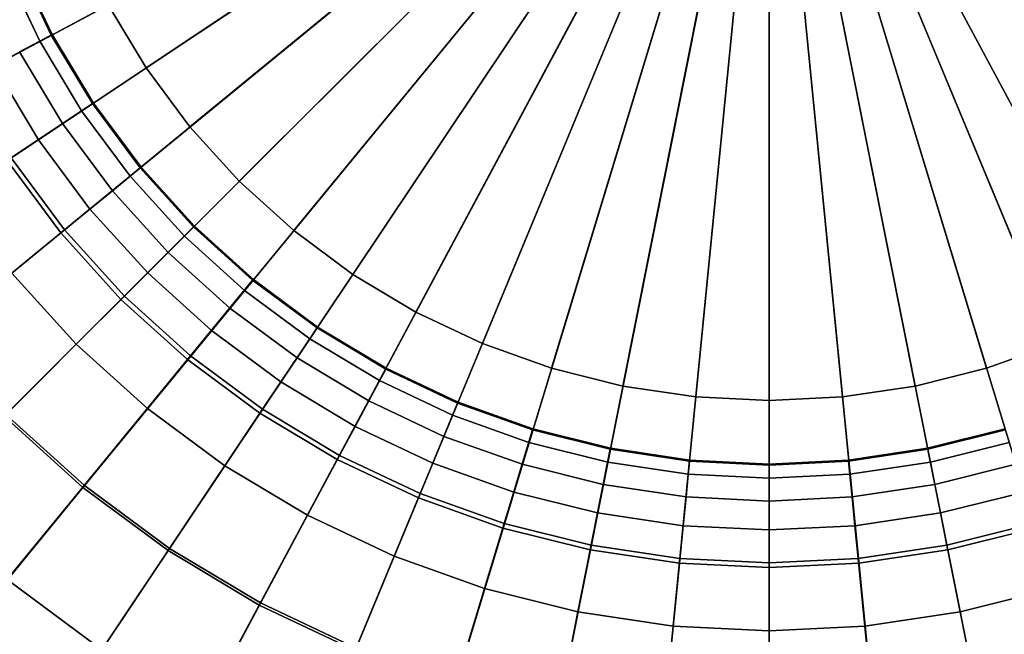
# Model space of a CAD drawing. Units: millimetres. Extents: x -1418 to 1944, y -1547 to 1692.
# Drawn here: x -149 to -147, y 179 to 180 of the extents above; entities that cross this region are included whole.
import ezdxf

# ---------------------------------------------------------------- set-up
doc = ezdxf.new("R2010")
doc.units = ezdxf.units.MM
doc.header["$MEASUREMENT"] = 0
doc.layers.add('Слой1', color=7, linetype='Continuous', lineweight=25)

msp = doc.modelspace()

# ---------------------------------------------------------------- linework, layer by layer
at = {"layer": 'Слой1', "color": 7, "linetype": 'Continuous', "lineweight": 25}
for p, q in [((-147.777, 179.543), (-147.4875, 180.9984)), ((-147.4875, 180.9984), (-147.777, 179.543)), ((-147.4877, 180.9974), (-147.777, 179.543)), ((-147.777, 179.543), (-147.4877, 180.9974)), ((-147.6626, 179.526), (-147.5172, 181.0028)), ((-147.5172, 181.0028), (-147.6626, 179.526)), ((-147.5173, 181.0018), (-147.6626, 179.526)), ((-147.6626, 179.526), (-147.5173, 181.0018)), ((-147.3174, 179.543), (-147.6069, 180.9984)), ((-147.6069, 180.9984), (-147.3174, 179.543)), ((-147.6068, 180.9974), (-147.3174, 179.543)), ((-147.3174, 179.543), (-147.6068, 180.9974)), ((-147.5772, 181.0028), (-147.4318, 179.526)), ((-147.4318, 179.526), (-147.5772, 181.0028)), ((-147.4318, 179.526), (-147.5771, 181.0018)), ((-147.5771, 181.0018), (-147.4318, 179.526)), ((-147.5472, 181.0043), (-147.5472, 179.5202)), ((-147.5472, 179.5202), (-147.5472, 181.0043)), ((-147.5472, 179.5202), (-147.5472, 181.0033)), ((-147.5472, 181.0033), (-147.5472, 179.5202)), ((-147.4583, 180.9911), (-147.8891, 179.571)), ((-147.8891, 179.571), (-147.4583, 180.9911)), ((-147.8891, 179.571), (-147.4586, 180.9902)), ((-147.4586, 180.9902), (-147.8891, 179.571)), ((-147.2053, 179.571), (-147.6361, 180.9911)), ((-147.6361, 180.9911), (-147.2053, 179.571)), ((-147.6358, 180.9902), (-147.2053, 179.571)), ((-147.2053, 179.571), (-147.6358, 180.9902)), ((-148.1024, 179.6593), (-147.4029, 180.9681)), ((-147.4029, 180.9681), (-148.1024, 179.6593)), ((-147.4034, 180.9673), (-148.1024, 179.6593)), ((-148.1024, 179.6593), (-147.4034, 180.9673)), ((-147.4301, 180.981), (-147.998, 179.6099)), ((-147.998, 179.6099), (-147.4301, 180.981)), ((-147.998, 179.6099), (-147.4304, 180.9801)), ((-147.4304, 180.9801), (-147.998, 179.6099)), ((-147.6915, 180.9681), (-146.992, 179.6593)), ((-146.992, 179.6593), (-147.6915, 180.9681)), ((-146.992, 179.6593), (-147.6911, 180.9673)), ((-147.6911, 180.9673), (-146.992, 179.6593)), ((-147.6644, 180.981), (-147.0965, 179.6099)), ((-147.0965, 179.6099), (-147.6644, 180.981)), ((-147.0965, 179.6099), (-147.664, 180.9801)), ((-147.664, 180.9801), (-147.0965, 179.6099)), ((-148.2016, 179.7188), (-147.3771, 180.9526)), ((-147.3771, 180.9526), (-148.2016, 179.7188)), ((-147.3777, 180.9519), (-148.2016, 179.7188)), ((-148.2016, 179.7188), (-147.3777, 180.9519)), ((-147.353, 180.9348), (-148.2944, 179.7876)), ((-148.2944, 179.7876), (-147.353, 180.9348)), ((-148.2944, 179.7876), (-147.3536, 180.934)), ((-147.3536, 180.934), (-148.2944, 179.7876)), ((-147.3307, 180.9146), (-148.3801, 179.8652)), ((-148.3801, 179.8652), (-147.3307, 180.9146)), ((-148.3801, 179.8652), (-147.3314, 180.9139)), ((-147.3314, 180.9139), (-148.3801, 179.8652)), ((-148.4577, 179.9509), (-147.3106, 180.8923)), ((-147.3106, 180.8923), (-148.4577, 179.9509)), ((-147.3113, 180.8917), (-148.4577, 179.9509)), ((-148.4577, 179.9509), (-147.3113, 180.8917)), ((-148.5265, 180.0438), (-147.2927, 180.8682)), ((-147.2927, 180.8682), (-148.5265, 180.0438)), ((-147.2935, 180.8677), (-148.5265, 180.0438)), ((-148.5265, 180.0438), (-147.2935, 180.8677)), ((-149.0471, 179.8964), (-147.8172, 180.5538)), ((-147.8172, 180.5538), (-149.0471, 179.8964)), ((-147.8164, 180.5543), (-149.0435, 179.8984)), ((-149.0435, 179.8984), (-147.8164, 180.5543)), ((-147.8017, 180.528), (-148.9613, 179.7533)), ((-148.9613, 179.7533), (-147.8017, 180.528)), ((-148.9578, 179.7556), (-147.8009, 180.5286)), ((-147.8009, 180.5286), (-148.9578, 179.7556)), ((-148.8619, 179.6192), (-147.7838, 180.5039)), ((-147.7838, 180.5039), (-148.8619, 179.6192)), ((-147.7831, 180.5045), (-148.8587, 179.6218)), ((-148.8587, 179.6218), (-147.7831, 180.5045)), ((-148.7499, 179.4954), (-147.7637, 180.4816)), ((-147.7637, 180.4816), (-148.7499, 179.4954)), ((-147.763, 180.4823), (-148.7469, 179.4984)), ((-148.7469, 179.4984), (-147.763, 180.4823)), ((-148.6262, 179.3834), (-147.7414, 180.4615)), ((-147.7414, 180.4615), (-148.6262, 179.3834)), ((-147.7408, 180.4622), (-148.6235, 179.3866)), ((-148.6235, 179.3866), (-147.7408, 180.4622)), ((-147.7173, 180.4436), (-148.4921, 179.2841)), ((-148.4921, 179.2841), (-147.7173, 180.4436)), ((-148.4897, 179.2875), (-147.7168, 180.4444)), ((-147.7168, 180.4444), (-148.4897, 179.2875)), ((-148.3489, 179.1982), (-147.6915, 180.4281)), ((-147.6915, 180.4281), (-148.3489, 179.1982)), ((-147.6911, 180.429), (-148.347, 179.2019)), ((-148.347, 179.2019), (-147.6911, 180.429)), ((-147.4034, 180.429), (-146.7475, 179.2019)), ((-146.7475, 179.2019), (-147.4034, 180.429)), ((-146.7455, 179.1982), (-147.4029, 180.4281)), ((-147.4029, 180.4281), (-146.7455, 179.1982)), ((-148.1981, 179.1267), (-147.6644, 180.4153)), ((-147.6644, 180.4153), (-148.1981, 179.1267)), ((-147.664, 180.4162), (-148.1965, 179.1306)), ((-148.1965, 179.1306), (-147.664, 180.4162)), ((-147.4304, 180.4162), (-146.8979, 179.1306)), ((-146.8979, 179.1306), (-147.4304, 180.4162)), ((-146.8963, 179.1267), (-147.4301, 180.4153)), ((-147.4301, 180.4153), (-146.8963, 179.1267)), ((-148.0409, 179.0706), (-147.6361, 180.4052)), ((-147.6361, 180.4052), (-148.0409, 179.0706)), ((-147.6358, 180.4061), (-148.0397, 179.0746)), ((-148.0397, 179.0746), (-147.6358, 180.4061)), ((-147.6069, 180.3979), (-147.879, 179.0301)), ((-147.879, 179.0301), (-147.6069, 180.3979)), ((-147.8782, 179.0342), (-147.6068, 180.3988)), ((-147.6068, 180.3988), (-147.8782, 179.0342)), ((-147.7139, 179.0056), (-147.5772, 180.3935)), ((-147.5772, 180.3935), (-147.7139, 179.0056)), ((-147.5771, 180.3944), (-147.7135, 179.0097)), ((-147.7135, 179.0097), (-147.5771, 180.3944)), ((-147.5472, 180.3929), (-147.5472, 179.0014)), ((-147.5472, 179.0014), (-147.5472, 180.3929)), ((-147.5173, 180.3944), (-147.3809, 179.0097)), ((-147.3809, 179.0097), (-147.5173, 180.3944)), ((-147.3805, 179.0056), (-147.5172, 180.3935)), ((-147.5172, 180.3935), (-147.3805, 179.0056)), ((-147.2162, 179.0342), (-147.4877, 180.3988)), ((-147.4877, 180.3988), (-147.2162, 179.0342)), ((-147.4875, 180.3979), (-147.2154, 179.0301)), ((-147.2154, 179.0301), (-147.4875, 180.3979)), ((-147.4586, 180.4061), (-147.0547, 179.0746)), ((-147.0547, 179.0746), (-147.4586, 180.4061)), ((-147.0535, 179.0706), (-147.4583, 180.4052)), ((-147.4583, 180.4052), (-147.0535, 179.0706)), ((-147.5472, 178.9973), (-147.5472, 180.392)), ((-147.5472, 180.392), (-147.5472, 178.9973)), ((-148.7292, 180.2085), (-148.6756, 180.0954)), ((-148.6756, 180.0954), (-148.7292, 180.2085)), ((-148.7277, 180.2091), (-148.6742, 180.0962)), ((-148.6742, 180.0962), (-148.7277, 180.2091)), ((-148.6937, 180.0857), (-148.7482, 180.2007)), ((-148.7482, 180.2007), (-148.6937, 180.0857)), ((-148.5265, 180.0438), (-148.586, 180.1429)), ((-148.586, 180.1429), (-148.5265, 180.0438)), ((-148.586, 180.1429), (-148.5265, 180.0438)), ((-148.5265, 180.0438), (-148.586, 180.1429)), ((-148.586, 180.1429), (-148.5265, 180.0438)), ((-148.5265, 180.0438), (-148.586, 180.1429)), ((-148.6756, 180.0954), (-148.8179, 180.0193)), ((-148.8179, 180.0193), (-148.6756, 180.0954)), ((-148.6937, 180.0857), (-148.7255, 180.0687)), ((-148.7255, 180.0687), (-148.6937, 180.0857)), ((-148.6742, 180.0962), (-148.6937, 180.0857)), ((-148.6937, 180.0857), (-148.6742, 180.0962)), ((-148.6937, 180.0857), (-148.6279, 179.976)), ((-148.6279, 179.976), (-148.6937, 180.0857)), ((-148.6756, 180.0954), (-148.6742, 180.0962)), ((-148.6742, 180.0962), (-148.6756, 180.0954)), ((-148.6756, 180.0954), (-148.6108, 179.9874)), ((-148.6108, 179.9874), (-148.6756, 180.0954)), ((-148.6742, 180.0962), (-148.6095, 179.9883)), ((-148.6095, 179.9883), (-148.6742, 180.0962)), ((-148.7255, 180.0687), (-148.6579, 179.956)), ((-148.6579, 179.956), (-148.7255, 180.0687)), ((-148.7657, 180.0472), (-148.6958, 179.9307)), ((-148.6958, 179.9307), (-148.7657, 180.0472)), ((-148.4577, 179.9509), (-148.5265, 180.0438)), ((-148.5265, 180.0438), (-148.4577, 179.9509)), ((-148.5265, 180.0438), (-148.4577, 179.9509)), ((-148.4577, 179.9509), (-148.5265, 180.0438)), ((-148.5265, 180.0438), (-148.4577, 179.9509)), ((-148.4577, 179.9509), (-148.5265, 180.0438)), ((-148.745, 179.8978), (-148.6108, 179.9874)), ((-148.6108, 179.9874), (-148.745, 179.8978)), ((-148.6579, 179.956), (-148.6279, 179.976)), ((-148.6279, 179.976), (-148.6579, 179.956)), ((-148.6279, 179.976), (-148.6095, 179.9883)), ((-148.6095, 179.9883), (-148.6279, 179.976)), ((-148.5517, 179.8733), (-148.6279, 179.976)), ((-148.6279, 179.976), (-148.5517, 179.8733)), ((-148.6108, 179.9874), (-148.6095, 179.9883)), ((-148.6095, 179.9883), (-148.6108, 179.9874)), ((-148.5359, 179.8863), (-148.6108, 179.9874)), ((-148.6108, 179.9874), (-148.5359, 179.8863)), ((-148.6095, 179.9883), (-148.5346, 179.8873)), ((-148.5346, 179.8873), (-148.6095, 179.9883)), ((-148.6579, 179.956), (-148.6958, 179.9307)), ((-148.6958, 179.9307), (-148.6579, 179.956)), ((-148.6579, 179.956), (-148.5796, 179.8504)), ((-148.5796, 179.8504), (-148.6579, 179.956)), ((-148.3801, 179.8652), (-148.4577, 179.9509)), ((-148.4577, 179.9509), (-148.3801, 179.8652)), ((-148.4577, 179.9509), (-148.3801, 179.8652)), ((-148.3801, 179.8652), (-148.4577, 179.9509)), ((-148.4577, 179.9509), (-148.3801, 179.8652)), ((-148.3801, 179.8652), (-148.4577, 179.9509)), ((-148.6958, 179.9307), (-148.7388, 179.9019)), ((-148.7388, 179.9019), (-148.6958, 179.9307)), ((-148.6148, 179.8215), (-148.6958, 179.9307)), ((-148.6958, 179.9307), (-148.6148, 179.8215)), ((-148.745, 179.8978), (-148.6607, 179.7839)), ((-148.6607, 179.7839), (-148.745, 179.8978)), ((-148.7388, 179.9019), (-148.6548, 179.7887)), ((-148.6548, 179.7887), (-148.7388, 179.9019)), ((-148.5359, 179.8863), (-148.6607, 179.7839)), ((-148.6607, 179.7839), (-148.5359, 179.8863)), ((-148.5517, 179.8733), (-148.5346, 179.8873)), ((-148.5346, 179.8873), (-148.5517, 179.8733)), ((-148.5346, 179.8873), (-148.5359, 179.8863)), ((-148.5359, 179.8863), (-148.5346, 179.8873)), ((-148.5359, 179.8863), (-148.4519, 179.7934)), ((-148.4519, 179.7934), (-148.5359, 179.8863)), ((-148.5346, 179.8873), (-148.4507, 179.7946)), ((-148.4507, 179.7946), (-148.5346, 179.8873)), ((-148.5517, 179.8733), (-148.5796, 179.8504)), ((-148.5796, 179.8504), (-148.5517, 179.8733)), ((-148.4664, 179.779), (-148.5517, 179.8733)), ((-148.5517, 179.8733), (-148.4664, 179.779)), ((-148.2944, 179.7876), (-148.3801, 179.8652)), ((-148.3801, 179.8652), (-148.2944, 179.7876)), ((-148.3801, 179.8652), (-148.2944, 179.7876)), ((-148.2944, 179.7876), (-148.3801, 179.8652)), ((-148.3801, 179.8652), (-148.2944, 179.7876)), ((-148.2944, 179.7876), (-148.3801, 179.8652)), ((-148.6148, 179.8215), (-148.5796, 179.8504)), ((-148.5796, 179.8504), (-148.6148, 179.8215)), ((-148.5796, 179.8504), (-148.4919, 179.7534)), ((-148.4919, 179.7534), (-148.5796, 179.8504)), ((-148.6548, 179.7887), (-148.6148, 179.8215)), ((-148.6148, 179.8215), (-148.6548, 179.7887)), ((-148.6148, 179.8215), (-148.5241, 179.7212)), ((-148.5241, 179.7212), (-148.6148, 179.8215)), ((-148.5661, 179.6793), (-148.4519, 179.7934)), ((-148.4519, 179.7934), (-148.5661, 179.6793)), ((-148.4507, 179.7946), (-148.4664, 179.779)), ((-148.4664, 179.779), (-148.4507, 179.7946)), ((-148.4519, 179.7934), (-148.4507, 179.7946)), ((-148.4507, 179.7946), (-148.4519, 179.7934)), ((-148.4519, 179.7934), (-148.3591, 179.7095)), ((-148.3591, 179.7095), (-148.4519, 179.7934)), ((-148.4507, 179.7946), (-148.358, 179.7107)), ((-148.358, 179.7107), (-148.4507, 179.7946)), ((-149.0067, 179.5001), (-148.6607, 179.7839)), ((-148.6607, 179.7839), (-149.0067, 179.5001)), ((-148.7376, 179.7208), (-148.6548, 179.7887)), ((-148.6548, 179.7887), (-148.7376, 179.7208)), ((-148.6607, 179.7839), (-148.5661, 179.6793)), ((-148.5661, 179.6793), (-148.6607, 179.7839)), ((-148.6548, 179.7887), (-148.5607, 179.6846)), ((-148.5607, 179.6846), (-148.6548, 179.7887)), ((-148.4664, 179.779), (-148.4919, 179.7534)), ((-148.4919, 179.7534), (-148.4664, 179.779)), ((-148.3721, 179.6936), (-148.4664, 179.779)), ((-148.4664, 179.779), (-148.3721, 179.6936)), ((-148.2016, 179.7188), (-148.2944, 179.7876)), ((-148.2944, 179.7876), (-148.2016, 179.7188)), ((-148.2944, 179.7876), (-148.2016, 179.7188)), ((-148.2016, 179.7188), (-148.2944, 179.7876)), ((-148.2944, 179.7876), (-148.2016, 179.7188)), ((-148.2016, 179.7188), (-148.2944, 179.7876)), ((-148.4919, 179.7534), (-148.5241, 179.7212)), ((-148.5241, 179.7212), (-148.4919, 179.7534)), ((-148.4919, 179.7534), (-148.395, 179.6657)), ((-148.395, 179.6657), (-148.4919, 179.7534)), ((-148.6364, 179.6089), (-148.7376, 179.7208)), ((-148.7376, 179.7208), (-148.6364, 179.6089)), ((-148.5241, 179.7212), (-148.5607, 179.6846)), ((-148.5607, 179.6846), (-148.5241, 179.7212)), ((-148.5241, 179.7212), (-148.4239, 179.6305)), ((-148.4239, 179.6305), (-148.5241, 179.7212)), ((-148.1024, 179.6593), (-148.2016, 179.7188)), ((-148.2016, 179.7188), (-148.1024, 179.6593)), ((-148.2016, 179.7188), (-148.1024, 179.6593)), ((-148.1024, 179.6593), (-148.2016, 179.7188)), ((-148.2016, 179.7188), (-148.1024, 179.6593)), ((-148.1024, 179.6593), (-148.2016, 179.7188)), ((-148.3591, 179.7095), (-148.4614, 179.5847)), ((-148.4614, 179.5847), (-148.3591, 179.7095)), ((-148.358, 179.7107), (-148.3721, 179.6936)), ((-148.3721, 179.6936), (-148.358, 179.7107)), ((-148.3591, 179.7095), (-148.358, 179.7107)), ((-148.358, 179.7107), (-148.3591, 179.7095)), ((-148.3591, 179.7095), (-148.2579, 179.6345)), ((-148.2579, 179.6345), (-148.3591, 179.7095)), ((-148.358, 179.7107), (-148.257, 179.6358)), ((-148.257, 179.6358), (-148.358, 179.7107)), ((-148.5607, 179.6846), (-148.6364, 179.6089)), ((-148.6364, 179.6089), (-148.5607, 179.6846)), ((-148.5607, 179.6846), (-148.4567, 179.5905)), ((-148.4567, 179.5905), (-148.5607, 179.6846)), ((-148.3721, 179.6936), (-148.395, 179.6657)), ((-148.395, 179.6657), (-148.3721, 179.6936)), ((-148.3721, 179.6936), (-148.2693, 179.6175)), ((-148.2693, 179.6175), (-148.3721, 179.6936)), ((-148.8825, 179.3628), (-148.5661, 179.6793)), ((-148.5661, 179.6793), (-148.8825, 179.3628)), ((-148.5661, 179.6793), (-148.4614, 179.5847)), ((-148.4614, 179.5847), (-148.5661, 179.6793)), ((-148.4239, 179.6305), (-148.395, 179.6657)), ((-148.395, 179.6657), (-148.4239, 179.6305)), ((-148.395, 179.6657), (-148.2893, 179.5874)), ((-148.2893, 179.5874), (-148.395, 179.6657)), ((-147.998, 179.6099), (-148.1024, 179.6593)), ((-148.1024, 179.6593), (-147.998, 179.6099)), ((-148.1024, 179.6593), (-147.998, 179.6099)), ((-147.998, 179.6099), (-148.1024, 179.6593)), ((-148.1024, 179.6593), (-147.998, 179.6099)), ((-147.998, 179.6099), (-148.1024, 179.6593)), ((-148.3476, 179.5003), (-148.2579, 179.6345)), ((-148.2579, 179.6345), (-148.3476, 179.5003)), ((-148.2693, 179.6175), (-148.257, 179.6358)), ((-148.257, 179.6358), (-148.2693, 179.6175)), ((-148.2579, 179.6345), (-148.257, 179.6358)), ((-148.257, 179.6358), (-148.2579, 179.6345)), ((-148.1499, 179.5697), (-148.2579, 179.6345)), ((-148.2579, 179.6345), (-148.1499, 179.5697)), ((-148.257, 179.6358), (-148.1492, 179.5712)), ((-148.1492, 179.5712), (-148.257, 179.6358)), ((-148.4239, 179.6305), (-148.4567, 179.5905)), ((-148.4567, 179.5905), (-148.4239, 179.6305)), ((-148.4239, 179.6305), (-148.3147, 179.5496)), ((-148.3147, 179.5496), (-148.4239, 179.6305)), ((-148.6364, 179.6089), (-148.9551, 179.2903)), ((-148.9551, 179.2903), (-148.6364, 179.6089)), ((-148.5246, 179.5078), (-148.6364, 179.6089)), ((-148.6364, 179.6089), (-148.5246, 179.5078)), ((-148.2893, 179.5874), (-148.2693, 179.6175)), ((-148.2693, 179.6175), (-148.2893, 179.5874)), ((-148.1596, 179.5517), (-148.2693, 179.6175)), ((-148.2693, 179.6175), (-148.1596, 179.5517)), ((-147.8891, 179.571), (-147.998, 179.6099)), ((-147.998, 179.6099), (-147.8891, 179.571)), ((-147.998, 179.6099), (-147.8891, 179.571)), ((-147.8891, 179.571), (-147.998, 179.6099)), ((-147.998, 179.6099), (-147.8891, 179.571)), ((-147.8891, 179.571), (-147.998, 179.6099)), ((-147.0965, 179.6099), (-147.2053, 179.571)), ((-147.2053, 179.571), (-147.0965, 179.6099)), ((-147.2053, 179.571), (-147.0965, 179.6099)), ((-147.0965, 179.6099), (-147.2053, 179.571)), ((-147.2053, 179.571), (-147.0965, 179.6099)), ((-147.0965, 179.6099), (-147.2053, 179.571)), ((-148.4567, 179.5905), (-148.5246, 179.5078)), ((-148.5246, 179.5078), (-148.4567, 179.5905)), ((-148.4567, 179.5905), (-148.3434, 179.5066)), ((-148.3434, 179.5066), (-148.4567, 179.5905)), ((-148.7452, 179.2386), (-148.4614, 179.5847)), ((-148.4614, 179.5847), (-148.7452, 179.2386)), ((-148.4614, 179.5847), (-148.3476, 179.5003)), ((-148.3476, 179.5003), (-148.4614, 179.5847)), ((-148.2893, 179.5874), (-148.3147, 179.5496)), ((-148.3147, 179.5496), (-148.2893, 179.5874)), ((-148.2893, 179.5874), (-148.1766, 179.5198)), ((-148.1766, 179.5198), (-148.2893, 179.5874)), ((-148.1499, 179.5697), (-148.2261, 179.4274)), ((-148.2261, 179.4274), (-148.1499, 179.5697)), ((-148.1596, 179.5517), (-148.1492, 179.5712)), ((-148.1492, 179.5712), (-148.1596, 179.5517)), ((-148.1492, 179.5712), (-148.1499, 179.5697)), ((-148.1499, 179.5697), (-148.1492, 179.5712)), ((-148.1499, 179.5697), (-148.0368, 179.5161)), ((-148.0368, 179.5161), (-148.1499, 179.5697)), ((-148.1492, 179.5712), (-148.0362, 179.5176)), ((-148.0362, 179.5176), (-148.1492, 179.5712)), ((-147.777, 179.543), (-147.8891, 179.571)), ((-147.8891, 179.571), (-147.777, 179.543)), ((-147.8891, 179.571), (-147.777, 179.543)), ((-147.777, 179.543), (-147.8891, 179.571)), ((-147.777, 179.543), (-147.8891, 179.571)), ((-147.2053, 179.571), (-147.3174, 179.543)), ((-147.3174, 179.543), (-147.2053, 179.571)), ((-147.3174, 179.543), (-147.2053, 179.571)), ((-147.2053, 179.571), (-147.3174, 179.543)), ((-147.3174, 179.543), (-147.2053, 179.571)), ((-148.3147, 179.5496), (-148.3434, 179.5066)), ((-148.3434, 179.5066), (-148.3147, 179.5496)), ((-148.1981, 179.4796), (-148.3147, 179.5496)), ((-148.3147, 179.5496), (-148.1981, 179.4796)), ((-148.1596, 179.5517), (-148.1766, 179.5198)), ((-148.1766, 179.5198), (-148.1596, 179.5517)), ((-148.0447, 179.4972), (-148.1596, 179.5517)), ((-148.1596, 179.5517), (-148.0447, 179.4972)), ((-147.6626, 179.526), (-147.777, 179.543)), ((-147.777, 179.543), (-147.6626, 179.526)), ((-147.777, 179.543), (-147.6626, 179.526)), ((-147.6626, 179.526), (-147.777, 179.543)), ((-147.777, 179.543), (-147.6626, 179.526)), ((-147.777, 179.543), (-147.777, 179.543)), ((-147.777, 179.543), (-147.777, 179.543)), ((-147.3174, 179.543), (-147.4318, 179.526)), ((-147.4318, 179.526), (-147.3174, 179.543)), ((-147.4318, 179.526), (-147.3174, 179.543)), ((-147.3174, 179.543), (-147.4318, 179.526)), ((-147.3174, 179.543), (-147.4318, 179.526)), ((-147.3174, 179.543), (-147.3174, 179.543)), ((-147.3174, 179.543), (-147.3174, 179.543)), ((-148.1981, 179.4796), (-148.1766, 179.5198)), ((-148.1766, 179.5198), (-148.1981, 179.4796)), ((-148.1766, 179.5198), (-148.0585, 179.4638)), ((-148.0585, 179.4638), (-148.1766, 179.5198)), ((-148.0986, 179.3669), (-148.0368, 179.5161)), ((-148.0368, 179.5161), (-148.0986, 179.3669)), ((-148.0362, 179.5176), (-148.0447, 179.4972)), ((-148.0447, 179.4972), (-148.0362, 179.5176)), ((-148.0368, 179.5161), (-148.0362, 179.5176)), ((-148.0362, 179.5176), (-148.0368, 179.5161)), ((-148.0368, 179.5161), (-147.9189, 179.474)), ((-147.9189, 179.474), (-148.0368, 179.5161)), ((-148.0362, 179.5176), (-147.9185, 179.4756)), ((-147.9185, 179.4756), (-148.0362, 179.5176)), ((-147.5472, 179.5202), (-147.6626, 179.526)), ((-147.6626, 179.526), (-147.5472, 179.5202)), ((-147.6626, 179.526), (-147.5472, 179.5202)), ((-147.5472, 179.5202), (-147.6626, 179.526)), ((-147.6626, 179.526), (-147.5472, 179.5202)), ((-147.5472, 179.5202), (-147.6626, 179.526)), ((-147.4318, 179.526), (-147.5472, 179.5202)), ((-147.5472, 179.5202), (-147.4318, 179.526)), ((-147.5472, 179.5202), (-147.4318, 179.526)), ((-147.4318, 179.526), (-147.5472, 179.5202)), ((-147.5472, 179.5202), (-147.4318, 179.526)), ((-147.4318, 179.526), (-147.5472, 179.5202)), ((-148.5246, 179.5078), (-148.8103, 179.1593)), ((-148.8103, 179.1593), (-148.5246, 179.5078)), ((-148.6262, 179.3834), (-148.7499, 179.4954)), ((-148.7499, 179.4954), (-148.6262, 179.3834)), ((-148.7469, 179.4984), (-148.6235, 179.3866)), ((-148.6235, 179.3866), (-148.7469, 179.4984)), ((-148.3476, 179.5003), (-148.5962, 179.1282)), ((-148.5962, 179.1282), (-148.3476, 179.5003)), ((-148.5246, 179.5078), (-148.4028, 179.4176)), ((-148.4028, 179.4176), (-148.5246, 179.5078)), ((-148.4028, 179.4176), (-148.3434, 179.5066)), ((-148.3434, 179.5066), (-148.4028, 179.4176)), ((-148.3476, 179.5003), (-148.2261, 179.4274)), ((-148.2261, 179.4274), (-148.3476, 179.5003)), ((-148.3434, 179.5066), (-148.2225, 179.434)), ((-148.2225, 179.434), (-148.3434, 179.5066)), ((-148.0447, 179.4972), (-148.0585, 179.4638)), ((-148.0585, 179.4638), (-148.0447, 179.4972)), ((-147.9249, 179.4544), (-148.0447, 179.4972)), ((-148.0447, 179.4972), (-147.9249, 179.4544)), ((-148.2225, 179.434), (-148.1981, 179.4796)), ((-148.1981, 179.4796), (-148.2225, 179.434)), ((-148.1981, 179.4796), (-148.0759, 179.4217)), ((-148.0759, 179.4217), (-148.1981, 179.4796)), ((-147.9189, 179.474), (-147.9657, 179.3195)), ((-147.9657, 179.3195), (-147.9189, 179.474)), ((-147.9185, 179.4756), (-147.9249, 179.4544)), ((-147.9249, 179.4544), (-147.9185, 179.4756)), ((-147.9189, 179.474), (-147.9185, 179.4756)), ((-147.9185, 179.4756), (-147.9189, 179.474)), ((-147.9189, 179.474), (-147.7968, 179.4435)), ((-147.7968, 179.4435), (-147.9189, 179.474)), ((-147.9185, 179.4756), (-147.7965, 179.4451)), ((-147.7965, 179.4451), (-147.9185, 179.4756)), ((-147.298, 179.4451), (-147.176, 179.4756)), ((-147.176, 179.4756), (-147.298, 179.4451)), ((-147.1755, 179.474), (-147.2977, 179.4435)), ((-147.2977, 179.4435), (-147.1755, 179.474)), ((-148.0585, 179.4638), (-148.0759, 179.4217)), ((-148.0759, 179.4217), (-148.0585, 179.4638)), ((-148.0585, 179.4638), (-147.9353, 179.4199)), ((-147.9353, 179.4199), (-148.0585, 179.4638)), ((-147.9249, 179.4544), (-147.9353, 179.4199)), ((-147.9353, 179.4199), (-147.9249, 179.4544)), ((-147.9249, 179.4544), (-147.8008, 179.4234)), ((-147.8008, 179.4234), (-147.9249, 179.4544)), ((-147.1696, 179.4544), (-147.2937, 179.4234)), ((-147.2937, 179.4234), (-147.1696, 179.4544)), ((-148.2729, 179.3396), (-148.2225, 179.434)), ((-148.2225, 179.434), (-148.2729, 179.3396)), ((-148.2225, 179.434), (-148.0957, 179.374)), ((-148.0957, 179.374), (-148.2225, 179.434)), ((-147.8283, 179.2852), (-147.7968, 179.4435)), ((-147.7968, 179.4435), (-147.8283, 179.2852)), ((-147.8008, 179.4234), (-147.7965, 179.4451)), ((-147.7965, 179.4451), (-147.8008, 179.4234)), ((-147.7968, 179.4435), (-147.7965, 179.4451)), ((-147.7965, 179.4451), (-147.7968, 179.4435)), ((-147.6722, 179.425), (-147.7968, 179.4435)), ((-147.7968, 179.4435), (-147.6722, 179.425)), ((-147.7965, 179.4451), (-147.6721, 179.4266)), ((-147.6721, 179.4266), (-147.7965, 179.4451)), ((-147.4223, 179.4266), (-147.298, 179.4451)), ((-147.298, 179.4451), (-147.4223, 179.4266)), ((-147.4222, 179.425), (-147.2977, 179.4435)), ((-147.2977, 179.4435), (-147.4222, 179.425)), ((-147.2937, 179.4234), (-147.298, 179.4451)), ((-147.298, 179.4451), (-147.2937, 179.4234)), ((-147.2977, 179.4435), (-147.298, 179.4451)), ((-147.298, 179.4451), (-147.2977, 179.4435)), ((-147.2662, 179.2852), (-147.2977, 179.4435)), ((-147.2977, 179.4435), (-147.2662, 179.2852)), ((-148.4372, 179.0328), (-148.2261, 179.4274)), ((-148.2261, 179.4274), (-148.4372, 179.0328)), ((-148.2261, 179.4274), (-148.0986, 179.3669)), ((-148.0986, 179.3669), (-148.2261, 179.4274)), ((-148.0759, 179.4217), (-148.0957, 179.374)), ((-148.0957, 179.374), (-148.0759, 179.4217)), ((-148.0759, 179.4217), (-147.9486, 179.3763)), ((-147.9486, 179.3763), (-148.0759, 179.4217)), ((-147.9486, 179.3763), (-147.9353, 179.4199)), ((-147.9353, 179.4199), (-147.9486, 179.3763)), ((-147.9353, 179.4199), (-147.8078, 179.388)), ((-147.8078, 179.388), (-147.9353, 179.4199)), ((-147.8078, 179.388), (-147.8008, 179.4234)), ((-147.8008, 179.4234), (-147.8078, 179.388)), ((-147.6742, 179.4046), (-147.8008, 179.4234)), ((-147.8008, 179.4234), (-147.6742, 179.4046)), ((-147.6722, 179.425), (-147.6881, 179.2643)), ((-147.6881, 179.2643), (-147.6722, 179.425)), ((-147.6742, 179.4046), (-147.6721, 179.4266)), ((-147.6721, 179.4266), (-147.6742, 179.4046)), ((-147.6721, 179.4266), (-147.6722, 179.425)), ((-147.6722, 179.425), (-147.6721, 179.4266)), ((-147.6722, 179.425), (-147.5472, 179.4187)), ((-147.5472, 179.4187), (-147.6722, 179.425)), ((-147.6721, 179.4266), (-147.5472, 179.4203)), ((-147.5472, 179.4203), (-147.6721, 179.4266)), ((-147.5472, 179.4203), (-147.4223, 179.4266)), ((-147.4223, 179.4266), (-147.5472, 179.4203)), ((-147.5472, 179.4187), (-147.4222, 179.425)), ((-147.4222, 179.425), (-147.5472, 179.4187)), ((-147.5472, 179.4203), (-147.5472, 179.3982)), ((-147.5472, 179.4187), (-147.5472, 179.4203)), ((-147.5472, 179.3982), (-147.5472, 179.4203)), ((-147.5472, 179.4203), (-147.5472, 179.4187)), ((-147.5472, 179.2573), (-147.5472, 179.4187)), ((-147.5472, 179.4187), (-147.5472, 179.2573)), ((-147.4223, 179.4266), (-147.4202, 179.4046)), ((-147.4202, 179.4046), (-147.4223, 179.4266)), ((-147.4222, 179.425), (-147.4223, 179.4266)), ((-147.4223, 179.4266), (-147.4222, 179.425)), ((-147.4222, 179.425), (-147.4063, 179.2643)), ((-147.4063, 179.2643), (-147.4222, 179.425)), ((-147.4202, 179.4046), (-147.2937, 179.4234)), ((-147.2937, 179.4234), (-147.4202, 179.4046)), ((-147.2866, 179.388), (-147.2937, 179.4234)), ((-147.2937, 179.4234), (-147.2866, 179.388)), ((-147.2866, 179.388), (-147.1591, 179.4199)), ((-147.1591, 179.4199), (-147.2866, 179.388)), ((-148.6532, 179.0429), (-148.4028, 179.4176)), ((-148.4028, 179.4176), (-148.6532, 179.0429)), ((-148.2729, 179.3396), (-148.4028, 179.4176)), ((-148.4028, 179.4176), (-148.2729, 179.3396)), ((-147.6742, 179.4046), (-147.6778, 179.3687)), ((-147.6778, 179.3687), (-147.6742, 179.4046)), ((-147.5472, 179.3982), (-147.6742, 179.4046)), ((-147.6742, 179.4046), (-147.5472, 179.3982)), ((-147.4202, 179.4046), (-147.5472, 179.3982)), ((-147.5472, 179.3982), (-147.4202, 179.4046)), ((-147.4202, 179.4046), (-147.4166, 179.3687)), ((-147.4166, 179.3687), (-147.4202, 179.4046)), ((-147.8078, 179.388), (-147.8167, 179.3433)), ((-147.8167, 179.3433), (-147.8078, 179.388)), ((-147.8078, 179.388), (-147.6778, 179.3687)), ((-147.6778, 179.3687), (-147.8078, 179.388)), ((-147.5472, 179.3982), (-147.5472, 179.3621)), ((-147.5472, 179.3621), (-147.5472, 179.3982)), ((-147.4166, 179.3687), (-147.2866, 179.388)), ((-147.2866, 179.388), (-147.4166, 179.3687)), ((-147.2866, 179.388), (-147.2777, 179.3433)), ((-147.2777, 179.3433), (-147.2866, 179.388)), ((-148.6262, 179.3834), (-149.3976, 178.4435)), ((-149.3976, 178.4435), (-148.6262, 179.3834)), ((-149.3903, 178.4524), (-148.6235, 179.3866)), ((-148.6235, 179.3866), (-149.3903, 178.4524)), ((-148.4921, 179.2841), (-148.6262, 179.3834)), ((-148.6262, 179.3834), (-148.4921, 179.2841)), ((-148.6235, 179.3866), (-148.4897, 179.2875)), ((-148.4897, 179.2875), (-148.6235, 179.3866)), ((-148.0957, 179.374), (-148.1367, 179.2751)), ((-148.1367, 179.2751), (-148.0957, 179.374)), ((-148.0957, 179.374), (-147.9636, 179.3268)), ((-147.9636, 179.3268), (-148.0957, 179.374)), ((-147.9486, 179.3763), (-147.9636, 179.3268)), ((-147.9636, 179.3268), (-147.9486, 179.3763)), ((-147.9486, 179.3763), (-147.8167, 179.3433)), ((-147.8167, 179.3433), (-147.9486, 179.3763)), ((-147.1458, 179.3763), (-147.2777, 179.3433)), ((-147.2777, 179.3433), (-147.1458, 179.3763)), ((-148.2699, 178.9534), (-148.0986, 179.3669)), ((-148.0986, 179.3669), (-148.2699, 178.9534)), ((-148.0986, 179.3669), (-147.9657, 179.3195)), ((-147.9657, 179.3195), (-148.0986, 179.3669)), ((-147.6823, 179.3233), (-147.6778, 179.3687)), ((-147.6778, 179.3687), (-147.6823, 179.3233)), ((-147.6778, 179.3687), (-147.5472, 179.3621)), ((-147.5472, 179.3621), (-147.6778, 179.3687)), ((-147.5472, 179.3621), (-147.4166, 179.3687)), ((-147.4166, 179.3687), (-147.5472, 179.3621)), ((-147.5472, 179.3621), (-147.5472, 179.3166)), ((-147.5472, 179.3166), (-147.5472, 179.3621)), ((-147.4122, 179.3233), (-147.4166, 179.3687)), ((-147.4166, 179.3687), (-147.4122, 179.3233)), ((-147.8167, 179.3433), (-147.8268, 179.2926)), ((-147.8268, 179.2926), (-147.8167, 179.3433)), ((-147.6823, 179.3233), (-147.8167, 179.3433)), ((-147.8167, 179.3433), (-147.6823, 179.3233)), ((-147.4122, 179.3233), (-147.2777, 179.3433)), ((-147.2777, 179.3433), (-147.4122, 179.3233)), ((-147.2777, 179.3433), (-147.2676, 179.2926)), ((-147.2676, 179.2926), (-147.2777, 179.3433)), ((-148.2729, 179.3396), (-148.4855, 178.9423)), ((-148.4855, 178.9423), (-148.2729, 179.3396)), ((-148.1367, 179.2751), (-148.2729, 179.3396)), ((-148.2729, 179.3396), (-148.1367, 179.2751)), ((-147.9636, 179.3268), (-147.9946, 179.2244)), ((-147.9946, 179.2244), (-147.9636, 179.3268)), ((-147.9636, 179.3268), (-147.8268, 179.2926)), ((-147.8268, 179.2926), (-147.9636, 179.3268)), ((-147.2676, 179.2926), (-147.1308, 179.3268)), ((-147.1308, 179.3268), (-147.2676, 179.2926)), ((-148.0955, 178.8913), (-147.9657, 179.3195)), ((-147.9657, 179.3195), (-148.0955, 178.8913)), ((-147.9657, 179.3195), (-147.8283, 179.2852)), ((-147.8283, 179.2852), (-147.9657, 179.3195)), ((-147.6873, 179.2719), (-147.6823, 179.3233)), ((-147.6823, 179.3233), (-147.6873, 179.2719)), ((-147.6823, 179.3233), (-147.5472, 179.3166)), ((-147.5472, 179.3166), (-147.6823, 179.3233)), ((-147.5472, 179.3166), (-147.4122, 179.3233)), ((-147.4122, 179.3233), (-147.5472, 179.3166)), ((-147.5472, 179.3166), (-147.5472, 179.2649)), ((-147.5472, 179.2649), (-147.5472, 179.3166)), ((-147.4122, 179.3233), (-147.4071, 179.2719)), ((-147.4071, 179.2719), (-147.4122, 179.3233)), ((-147.2662, 179.2852), (-147.1287, 179.3195)), ((-147.1287, 179.3195), (-147.2662, 179.2852)), ((-149.1676, 178.2731), (-148.4921, 179.2841)), ((-148.4921, 179.2841), (-149.1676, 178.2731)), ((-148.4897, 179.2875), (-149.1612, 178.2826)), ((-149.1612, 178.2826), (-148.4897, 179.2875)), ((-148.3489, 179.1982), (-148.4921, 179.2841)), ((-148.4921, 179.2841), (-148.3489, 179.1982)), ((-148.4897, 179.2875), (-148.347, 179.2019)), ((-148.347, 179.2019), (-148.4897, 179.2875)), ((-147.8283, 179.2852), (-147.9156, 178.8463)), ((-147.9156, 178.8463), (-147.8283, 179.2852)), ((-147.8477, 179.1876), (-147.8268, 179.2926)), ((-147.8268, 179.2926), (-147.8477, 179.1876)), ((-147.8283, 179.2852), (-147.6881, 179.2643)), ((-147.6881, 179.2643), (-147.8283, 179.2852)), ((-147.8268, 179.2926), (-147.6873, 179.2719)), ((-147.6873, 179.2719), (-147.8268, 179.2926)), ((-147.4071, 179.2719), (-147.2676, 179.2926)), ((-147.2676, 179.2926), (-147.4071, 179.2719)), ((-147.4063, 179.2643), (-147.2662, 179.2852)), ((-147.2662, 179.2852), (-147.4063, 179.2643)), ((-147.2468, 179.1876), (-147.2676, 179.2926)), ((-147.2676, 179.2926), (-147.2468, 179.1876)), ((-147.2662, 179.2852), (-147.1789, 178.8463)), ((-147.1789, 178.8463), (-147.2662, 179.2852)), ((-148.1367, 179.2751), (-148.3092, 178.8586)), ((-148.3092, 178.8586), (-148.1367, 179.2751)), ((-147.9946, 179.2244), (-148.1367, 179.2751)), ((-148.1367, 179.2751), (-147.9946, 179.2244)), ((-147.7321, 178.819), (-147.6881, 179.2643)), ((-147.6881, 179.2643), (-147.7321, 178.819)), ((-147.6978, 179.1653), (-147.6873, 179.2719)), ((-147.6873, 179.2719), (-147.6978, 179.1653)), ((-147.6881, 179.2643), (-147.5472, 179.2573)), ((-147.5472, 179.2573), (-147.6881, 179.2643)), ((-147.6873, 179.2719), (-147.5472, 179.2649)), ((-147.5472, 179.2649), (-147.6873, 179.2719)), ((-147.5472, 179.2649), (-147.4071, 179.2719)), ((-147.4071, 179.2719), (-147.5472, 179.2649)), ((-147.5472, 179.2649), (-147.5472, 179.1578)), ((-147.5472, 179.1578), (-147.5472, 179.2649)), ((-147.5472, 179.2573), (-147.4063, 179.2643)), ((-147.4063, 179.2643), (-147.5472, 179.2573)), ((-147.4071, 179.2719), (-147.3966, 179.1653)), ((-147.3966, 179.1653), (-147.4071, 179.2719)), ((-147.3623, 178.819), (-147.4063, 179.2643)), ((-147.4063, 179.2643), (-147.3623, 178.819)), ((-147.5472, 178.8097), (-147.5472, 179.2573)), ((-147.5472, 179.2573), (-147.5472, 178.8097)), ((-148.7452, 179.2386), (-148.5962, 179.1282)), ((-148.5962, 179.1282), (-148.7452, 179.2386)), ((-147.9946, 179.2244), (-148.1253, 178.7931)), ((-148.1253, 178.7931), (-147.9946, 179.2244)), ((-147.9946, 179.2244), (-147.8477, 179.1876)), ((-147.8477, 179.1876), (-147.9946, 179.2244)), ((-147.0998, 179.2244), (-147.2468, 179.1876)), ((-147.2468, 179.1876), (-147.0998, 179.2244)), ((-148.9167, 178.1359), (-148.347, 179.2019)), ((-148.347, 179.2019), (-148.9167, 178.1359)), ((-148.347, 179.2019), (-148.1965, 179.1306)), ((-148.1965, 179.1306), (-148.347, 179.2019)), ((-148.3489, 179.1982), (-148.9221, 178.1258)), ((-148.9221, 178.1258), (-148.3489, 179.1982)), ((-148.1981, 179.1267), (-148.3489, 179.1982)), ((-148.3489, 179.1982), (-148.1981, 179.1267)), ((-147.9356, 178.7457), (-147.8477, 179.1876)), ((-147.8477, 179.1876), (-147.9356, 178.7457)), ((-147.6978, 179.1653), (-147.8477, 179.1876)), ((-147.8477, 179.1876), (-147.6978, 179.1653)), ((-147.3966, 179.1653), (-147.2468, 179.1876)), ((-147.2468, 179.1876), (-147.3966, 179.1653)), ((-147.1589, 178.7457), (-147.2468, 179.1876)), ((-147.2468, 179.1876), (-147.1589, 178.7457)), ((-147.6978, 179.1653), (-147.7422, 178.7169)), ((-147.7422, 178.7169), (-147.6978, 179.1653)), ((-147.5472, 179.1578), (-147.6978, 179.1653)), ((-147.6978, 179.1653), (-147.5472, 179.1578)), ((-147.3966, 179.1653), (-147.5472, 179.1578)), ((-147.5472, 179.1578), (-147.3966, 179.1653)), ((-147.5472, 179.1578), (-147.5472, 178.7071)), ((-147.5472, 178.7071), (-147.5472, 179.1578)), ((-147.3966, 179.1653), (-147.3523, 178.7169)), ((-147.3523, 178.7169), (-147.3966, 179.1653))]:
    msp.add_line(p, q, dxfattribs=at)

doc.saveas('drawing.dxf')
